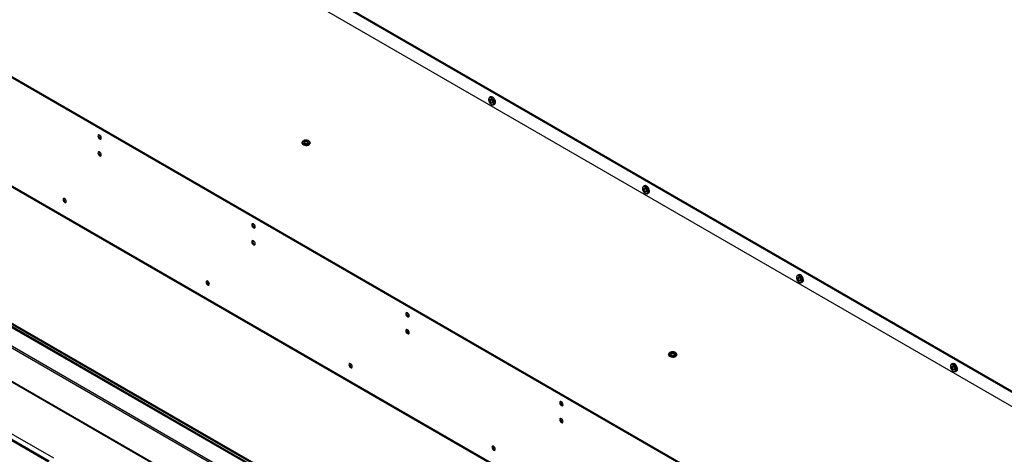
# Model space of a CAD drawing. Units: millimetres. Extents: x 0 to 420, y 0 to 297.
# Drawn here: x 311 to 334, y 211 to 222 of the extents above; entities that cross this region are included whole.
import ezdxf

# ---------------------------------------------------------------- set-up
doc = ezdxf.new("R2010")
doc.units = ezdxf.units.MM

msp = doc.modelspace()

# ---------------------------------------------------------------- linework, layer by layer
at = {"color": 7, "linetype": 'Continuous', "lineweight": 25}
for p, q in [((292.51, 236.961), (364.424, 195.446)), ((292.531, 236.973), (364.445, 195.458)), ((364.017, 195.323), (293.473, 236.048)), ((358.838, 192.319), (286.395, 234.14)), ((358.859, 192.331), (286.416, 234.152)), ((358.926, 189.659), (286.306, 231.582)), ((286.318, 231.557), (358.938, 189.634)), ((292.532, 224.606), (358.26, 186.663)), ((311.4, 210.955), (288.03, 224.446)), ((288.048, 224.477), (311.417, 210.986)), ((311.523, 211.047), (288.154, 224.538)), ((358.26, 186.638), (292.532, 224.582)), ((293.061, 224.356), (358.26, 186.717)), ((295.562, 221.52), (316.822, 209.247)), ((295.578, 221.529), (316.838, 209.256)), ((322.008, 219.694), (322.008, 219.687)), ((322.058, 219.756), (322.029, 219.74)), ((322.072, 219.577), (322.078, 219.573)), ((322.127, 219.568), (322.156, 219.585)), ((317.595, 218.694), (317.559, 218.673)), ((317.559, 218.673), (317.573, 218.645)), ((317.595, 218.675), (317.566, 218.658)), ((317.644, 218.686), (317.595, 218.694)), ((317.595, 218.675), (317.595, 218.694)), ((317.644, 218.668), (317.595, 218.675)), ((317.657, 218.658), (317.644, 218.686)), ((317.644, 218.668), (317.644, 218.686)), ((317.65, 218.654), (317.644, 218.668)), ((317.508, 218.649), (317.508, 218.645)), ((317.573, 218.645), (317.621, 218.637)), ((317.621, 218.637), (317.657, 218.658)), ((317.708, 218.645), (317.708, 218.649)), ((325.72, 217.551), (325.72, 217.544)), ((325.77, 217.613), (325.741, 217.596)), ((325.784, 217.434), (325.79, 217.43)), ((325.84, 217.425), (325.869, 217.442)), ((329.433, 215.408), (329.433, 215.401)), ((329.482, 215.47), (329.453, 215.453)), ((329.496, 215.291), (329.503, 215.287)), ((329.552, 215.282), (329.581, 215.299)), ((326.347, 213.547), (326.347, 213.543)), ((326.434, 213.591), (326.398, 213.571)), ((326.398, 213.571), (326.411, 213.542)), ((326.434, 213.573), (326.405, 213.556)), ((326.411, 213.542), (326.46, 213.535)), ((326.483, 213.584), (326.434, 213.591)), ((326.434, 213.573), (326.434, 213.591)), ((326.482, 213.565), (326.434, 213.573)), ((326.46, 213.535), (326.496, 213.555)), ((326.482, 213.565), (326.483, 213.584)), ((326.489, 213.551), (326.482, 213.565)), ((326.496, 213.555), (326.483, 213.584)), ((326.547, 213.543), (326.547, 213.547)), ((333.145, 213.265), (333.145, 213.258)), ((333.195, 213.327), (333.165, 213.31)), ((333.209, 213.148), (333.215, 213.144)), ((333.264, 213.139), (333.293, 213.156))]:
    msp.add_line(p, q, dxfattribs=at)
at = {"color": 8, "linetype": 'Continuous', "lineweight": 25}
for p, q in [((358.26, 186.628), (292.532, 224.571)), ((293.052, 224.38), (358.26, 186.736)), ((358.26, 186.183), (292.532, 224.126)), ((292.532, 224.086), (358.26, 186.142))]:
    msp.add_line(p, q, dxfattribs=at)
at = {"color": 7, "linetype": 'Continuous', "lineweight": 25, "flags": 128}
for points in [[(322.078, 219.735), (322.057, 219.743), (322.039, 219.743), (322.023, 219.736), (322.013, 219.721), (322.008, 219.7), (322.008, 219.694)], [(322.072, 219.724), (322.052, 219.732), (322.034, 219.731), (322.02, 219.723), (322.011, 219.708), (322.008, 219.687), (322.011, 219.663), (322.02, 219.637), (322.034, 219.612), (322.052, 219.592), (322.072, 219.577), (322.091, 219.569), (322.109, 219.569), (322.123, 219.578), (322.132, 219.593), (322.135, 219.614), (322.132, 219.638), (322.123, 219.664), (322.109, 219.688), (322.091, 219.709), (322.072, 219.724)], [(322.072, 219.61), (322.058, 219.62), (322.047, 219.636), (322.039, 219.654), (322.036, 219.671), (322.039, 219.685), (322.047, 219.694), (322.058, 219.696), (322.072, 219.691), (322.085, 219.68), (322.097, 219.665), (322.104, 219.647), (322.107, 219.63), (322.104, 219.616), (322.097, 219.607), (322.085, 219.605), (322.072, 219.61)], [(322.076, 219.619), (322.087, 219.615), (322.097, 219.617), (322.103, 219.625), (322.105, 219.636), (322.103, 219.65), (322.097, 219.665), (322.087, 219.678), (322.076, 219.687), (322.065, 219.691), (322.055, 219.689), (322.049, 219.681), (322.047, 219.67), (322.049, 219.656), (322.055, 219.641), (322.065, 219.628), (322.076, 219.619)], [(322.078, 219.573), (322.088, 219.568), (322.108, 219.564), (322.125, 219.568), (322.138, 219.579), (322.146, 219.597), (322.148, 219.62), (322.143, 219.646), (322.132, 219.673), (322.117, 219.698), (322.098, 219.719), (322.078, 219.735), (322.078, 219.735)], [(322.091, 219.673), (322.096, 219.664), (322.101, 219.656)], [(322.156, 219.585), (322.168, 219.596), (322.175, 219.614), (322.177, 219.637), (322.172, 219.663), (322.162, 219.69), (322.146, 219.715), (322.128, 219.736), (322.107, 219.752)], [(312.669, 218.768), (312.666, 218.788), (312.657, 218.808), (312.644, 218.826), (312.628, 218.838), (312.613, 218.844), (312.6, 218.841), (312.591, 218.831), (312.588, 218.815), (312.591, 218.795), (312.6, 218.775), (312.613, 218.757), (312.628, 218.744), (312.644, 218.739), (312.657, 218.741), (312.666, 218.752), (312.669, 218.768)], [(317.665, 218.698), (317.642, 218.707), (317.615, 218.712), (317.588, 218.71), (317.562, 218.703), (317.543, 218.692), (317.531, 218.678), (317.529, 218.662), (317.536, 218.646), (317.552, 218.633), (317.574, 218.624), (317.601, 218.62), (317.629, 218.621), (317.654, 218.628), (317.674, 218.639), (317.686, 218.654), (317.688, 218.67), (317.681, 218.685), (317.665, 218.698)], [(312.669, 218.359), (312.666, 218.379), (312.657, 218.4), (312.644, 218.417), (312.628, 218.43), (312.613, 218.435), (312.6, 218.433), (312.591, 218.423), (312.588, 218.406), (312.591, 218.387), (312.6, 218.366), (312.613, 218.349), (312.628, 218.336), (312.644, 218.331), (312.657, 218.333), (312.666, 218.343), (312.669, 218.359)], [(317.508, 218.645), (317.508, 218.643), (317.514, 218.626), (317.528, 218.611), (317.549, 218.599), (317.575, 218.591), (317.605, 218.587), (317.634, 218.589), (317.661, 218.596), (317.684, 218.608), (317.7, 218.622), (317.708, 218.639), (317.708, 218.645)], [(325.79, 217.592), (325.77, 217.6), (325.751, 217.6), (325.736, 217.593), (325.725, 217.578), (325.721, 217.557), (325.72, 217.551)], [(325.784, 217.581), (325.764, 217.589), (325.747, 217.588), (325.733, 217.58), (325.724, 217.565), (325.72, 217.544), (325.724, 217.519), (325.733, 217.494), (325.747, 217.469), (325.764, 217.449), (325.784, 217.434), (325.804, 217.426), (325.822, 217.426), (325.836, 217.435), (325.845, 217.45), (325.848, 217.471), (325.845, 217.495), (325.835, 217.521), (325.821, 217.545), (325.804, 217.566), (325.784, 217.581)], [(325.784, 217.467), (325.771, 217.477), (325.759, 217.493), (325.751, 217.511), (325.749, 217.528), (325.751, 217.542), (325.759, 217.551), (325.77, 217.553), (325.784, 217.548), (325.798, 217.537), (325.809, 217.522), (325.817, 217.504), (325.819, 217.487), (325.817, 217.473), (325.809, 217.464), (325.798, 217.462), (325.784, 217.467)], [(325.788, 217.476), (325.8, 217.472), (325.809, 217.474), (325.815, 217.481), (325.818, 217.493), (325.815, 217.507), (325.809, 217.522), (325.8, 217.535), (325.788, 217.544), (325.777, 217.547), (325.768, 217.546), (325.761, 217.538), (325.759, 217.527), (325.761, 217.512), (325.768, 217.498), (325.777, 217.485), (325.788, 217.476)], [(325.79, 217.43), (325.801, 217.425), (325.821, 217.421), (325.838, 217.424), (325.851, 217.436), (325.858, 217.454), (325.86, 217.477), (325.855, 217.503), (325.845, 217.53), (325.83, 217.555), (325.811, 217.576), (325.79, 217.592), (325.79, 217.592)], [(325.804, 217.53), (325.808, 217.521), (325.813, 217.513)], [(325.869, 217.442), (325.88, 217.453), (325.888, 217.471), (325.889, 217.494), (325.884, 217.52), (325.874, 217.547), (325.859, 217.572), (325.84, 217.593), (325.819, 217.608)], [(311.748, 217.283), (311.751, 217.263), (311.76, 217.243), (311.773, 217.225), (311.789, 217.212), (311.804, 217.207), (311.817, 217.209), (311.826, 217.22), (311.829, 217.236), (311.826, 217.255), (311.817, 217.276), (311.804, 217.294), (311.789, 217.306), (311.773, 217.312), (311.76, 217.309), (311.751, 217.299), (311.748, 217.283)], [(311.769, 217.295), (311.772, 217.311), (311.773, 217.312)], [(316.381, 216.625), (316.378, 216.644), (316.37, 216.665), (316.356, 216.683), (316.341, 216.695), (316.325, 216.701), (316.312, 216.698), (316.303, 216.688), (316.3, 216.672), (316.303, 216.652), (316.312, 216.632), (316.325, 216.614), (316.341, 216.601), (316.356, 216.596), (316.37, 216.598), (316.378, 216.609), (316.381, 216.625)], [(316.381, 216.216), (316.378, 216.236), (316.37, 216.256), (316.356, 216.274), (316.341, 216.287), (316.325, 216.292), (316.312, 216.29), (316.303, 216.28), (316.3, 216.263), (316.303, 216.244), (316.312, 216.223), (316.325, 216.205), (316.341, 216.193), (316.356, 216.188), (316.37, 216.19), (316.378, 216.2), (316.381, 216.216)], [(329.502, 215.449), (329.482, 215.457), (329.463, 215.457), (329.448, 215.45), (329.438, 215.435), (329.433, 215.414), (329.433, 215.408)], [(329.496, 215.438), (329.477, 215.446), (329.459, 215.445), (329.445, 215.437), (329.436, 215.422), (329.433, 215.401), (329.436, 215.376), (329.445, 215.351), (329.459, 215.326), (329.477, 215.306), (329.496, 215.291), (329.516, 215.283), (329.534, 215.283), (329.548, 215.291), (329.557, 215.307), (329.56, 215.328), (329.557, 215.352), (329.548, 215.378), (329.534, 215.402), (329.516, 215.423), (329.496, 215.438)], [(329.496, 215.323), (329.483, 215.334), (329.471, 215.35), (329.464, 215.367), (329.461, 215.385), (329.464, 215.399), (329.471, 215.408), (329.483, 215.41), (329.496, 215.405), (329.51, 215.394), (329.521, 215.379), (329.529, 215.361), (329.532, 215.344), (329.529, 215.33), (329.521, 215.321), (329.51, 215.319), (329.496, 215.323)], [(329.501, 215.333), (329.512, 215.329), (329.521, 215.331), (329.528, 215.338), (329.53, 215.35), (329.528, 215.364), (329.521, 215.379), (329.512, 215.392), (329.501, 215.401), (329.49, 215.404), (329.48, 215.403), (329.474, 215.395), (329.472, 215.384), (329.474, 215.369), (329.48, 215.355), (329.49, 215.342), (329.501, 215.333)], [(329.503, 215.287), (329.513, 215.282), (329.533, 215.278), (329.55, 215.281), (329.563, 215.293), (329.571, 215.311), (329.572, 215.334), (329.568, 215.36), (329.557, 215.387), (329.542, 215.412), (329.523, 215.433), (329.502, 215.449), (329.502, 215.449)], [(329.516, 215.387), (329.52, 215.378), (329.526, 215.37)], [(329.581, 215.299), (329.592, 215.31), (329.6, 215.328), (329.601, 215.351), (329.597, 215.377), (329.586, 215.404), (329.571, 215.429), (329.552, 215.45), (329.532, 215.465)], [(315.195, 215.293), (315.198, 215.273), (315.207, 215.253), (315.22, 215.235), (315.236, 215.222), (315.251, 215.217), (315.265, 215.219), (315.273, 215.23), (315.276, 215.246), (315.273, 215.265), (315.265, 215.286), (315.251, 215.304), (315.236, 215.316), (315.22, 215.322), (315.207, 215.319), (315.198, 215.309), (315.195, 215.293)], [(315.216, 215.305), (315.219, 215.321), (315.22, 215.322)], [(320.094, 214.482), (320.091, 214.501), (320.082, 214.522), (320.069, 214.539), (320.053, 214.552), (320.038, 214.557), (320.024, 214.555), (320.016, 214.545), (320.012, 214.529), (320.016, 214.509), (320.024, 214.488), (320.038, 214.471), (320.053, 214.458), (320.069, 214.453), (320.082, 214.455), (320.091, 214.465), (320.094, 214.482)], [(320.094, 214.073), (320.091, 214.093), (320.082, 214.113), (320.069, 214.131), (320.053, 214.144), (320.038, 214.149), (320.024, 214.147), (320.016, 214.136), (320.012, 214.12), (320.016, 214.101), (320.024, 214.08), (320.038, 214.062), (320.053, 214.05), (320.069, 214.044), (320.082, 214.047), (320.091, 214.057), (320.094, 214.073)], [(326.347, 213.543), (326.347, 213.54), (326.353, 213.524), (326.367, 213.508), (326.388, 213.496), (326.414, 213.488), (326.443, 213.485), (326.473, 213.487), (326.5, 213.494), (326.523, 213.505), (326.539, 213.52), (326.546, 213.536), (326.547, 213.543)], [(326.504, 213.596), (326.481, 213.605), (326.454, 213.609), (326.426, 213.608), (326.401, 213.601), (326.382, 213.59), (326.37, 213.575), (326.367, 213.559), (326.375, 213.544), (326.391, 213.53), (326.413, 213.521), (326.44, 213.517), (326.468, 213.518), (326.493, 213.525), (326.513, 213.537), (326.524, 213.551), (326.527, 213.567), (326.52, 213.583), (326.504, 213.596)], [(318.642, 213.303), (318.645, 213.283), (318.654, 213.263), (318.667, 213.245), (318.683, 213.232), (318.698, 213.227), (318.712, 213.229), (318.721, 213.24), (318.724, 213.256), (318.721, 213.275), (318.712, 213.296), (318.698, 213.314), (318.683, 213.326), (318.667, 213.332), (318.654, 213.329), (318.645, 213.319), (318.642, 213.303)], [(318.663, 213.315), (318.667, 213.331), (318.667, 213.332)], [(333.215, 213.305), (333.194, 213.314), (333.175, 213.314), (333.16, 213.307), (333.15, 213.292), (333.145, 213.271), (333.145, 213.265)], [(333.209, 213.295), (333.189, 213.302), (333.171, 213.302), (333.157, 213.294), (333.148, 213.279), (333.145, 213.258), (333.148, 213.233), (333.157, 213.208), (333.171, 213.183), (333.189, 213.163), (333.209, 213.148), (333.228, 213.14), (333.246, 213.14), (333.26, 213.148), (333.269, 213.164), (333.272, 213.185), (333.269, 213.209), (333.26, 213.235), (333.246, 213.259), (333.228, 213.28), (333.209, 213.295)], [(333.209, 213.18), (333.195, 213.191), (333.184, 213.207), (333.176, 213.224), (333.173, 213.242), (333.176, 213.256), (333.184, 213.265), (333.195, 213.267), (333.209, 213.262), (333.222, 213.251), (333.234, 213.236), (333.241, 213.218), (333.244, 213.201), (333.241, 213.187), (333.234, 213.178), (333.222, 213.176), (333.209, 213.18)], [(333.213, 213.19), (333.224, 213.186), (333.234, 213.188), (333.24, 213.195), (333.242, 213.207), (333.24, 213.221), (333.234, 213.236), (333.224, 213.248), (333.213, 213.257), (333.202, 213.261), (333.192, 213.259), (333.186, 213.252), (333.184, 213.241), (333.186, 213.226), (333.192, 213.212), (333.202, 213.199), (333.213, 213.19)], [(333.215, 213.144), (333.225, 213.139), (333.245, 213.135), (333.262, 213.138), (333.275, 213.15), (333.283, 213.168), (333.284, 213.191), (333.28, 213.217), (333.269, 213.244), (333.254, 213.269), (333.235, 213.29), (333.215, 213.305), (333.215, 213.305)], [(333.228, 213.244), (333.232, 213.235), (333.238, 213.227)], [(333.293, 213.156), (333.305, 213.166), (333.312, 213.184), (333.314, 213.208), (333.309, 213.234), (333.299, 213.261), (333.283, 213.286), (333.265, 213.307), (333.244, 213.322)], [(323.806, 212.339), (323.803, 212.358), (323.794, 212.379), (323.781, 212.396), (323.765, 212.409), (323.75, 212.414), (323.737, 212.412), (323.728, 212.402), (323.725, 212.385), (323.728, 212.366), (323.737, 212.345), (323.75, 212.328), (323.765, 212.315), (323.781, 212.31), (323.794, 212.312), (323.803, 212.322), (323.806, 212.339)], [(323.806, 211.93), (323.803, 211.95), (323.794, 211.97), (323.781, 211.988), (323.765, 212.001), (323.75, 212.006), (323.737, 212.004), (323.728, 211.993), (323.725, 211.977), (323.728, 211.957), (323.737, 211.937), (323.75, 211.919), (323.765, 211.907), (323.781, 211.901), (323.794, 211.904), (323.803, 211.914), (323.806, 211.93)], [(322.089, 211.313), (322.093, 211.293), (322.101, 211.273), (322.115, 211.255), (322.13, 211.242), (322.146, 211.237), (322.159, 211.239), (322.168, 211.25), (322.171, 211.266), (322.168, 211.285), (322.159, 211.306), (322.146, 211.324), (322.13, 211.336), (322.115, 211.342), (322.101, 211.339), (322.093, 211.329), (322.089, 211.313)], [(322.111, 211.325), (322.114, 211.341), (322.114, 211.342)]]:
    msp.add_lwpolyline(points, dxfattribs=at)
at = {"color": 8, "linetype": 'Continuous', "lineweight": 25, "flags": 128}
for points in [[(317.708, 218.649), (317.708, 218.643), (317.7, 218.626), (317.684, 218.612), (317.661, 218.6), (317.634, 218.593), (317.605, 218.592), (317.575, 218.595), (317.549, 218.603), (317.528, 218.615), (317.514, 218.63), (317.508, 218.647), (317.508, 218.65)], [(326.547, 213.546), (326.546, 213.54), (326.539, 213.524), (326.523, 213.509), (326.5, 213.498), (326.473, 213.491), (326.443, 213.489), (326.414, 213.492), (326.388, 213.5), (326.367, 213.512), (326.353, 213.528), (326.347, 213.545), (326.347, 213.547)]]:
    msp.add_lwpolyline(points, dxfattribs=at)
at = {"color": 7, "linetype": 'Continuous', "lineweight": 25}
for centre, radius, start, end in [((322.078, 219.713), 0.0483, 53.5862, 115.2055), ((312.683, 218.823), 0.074, 163.7708, 256.2233), ((312.683, 218.415), 0.074, 163.7693, 256.2255), ((325.791, 217.57), 0.0483, 53.5856, 115.2061), ((311.844, 217.292), 0.0747, 177.4583, 256.1482), ((316.396, 216.68), 0.074, 163.7719, 256.2223), ((316.396, 216.272), 0.074, 163.7704, 256.2244), ((329.503, 215.426), 0.0483, 53.5857, 115.2058), ((315.291, 215.302), 0.0747, 177.4575, 256.1486), ((320.108, 214.537), 0.074, 163.7723, 256.222), ((320.108, 214.129), 0.074, 163.7708, 256.2242), ((318.738, 213.312), 0.0747, 177.4575, 256.1487), ((333.215, 213.283), 0.0483, 53.5862, 115.2052), ((323.82, 212.394), 0.074, 163.7724, 256.2219), ((323.82, 211.985), 0.074, 163.7709, 256.224), ((322.185, 211.322), 0.0747, 177.456, 256.15)]:
    msp.add_arc(centre, radius, start, end, dxfattribs=at)
for points, knots in [([(317.675, 218.699), (317.671, 218.701), (317.659, 218.707), (317.637, 218.714), (317.609, 218.716), (317.581, 218.714), (317.555, 218.707), (317.533, 218.695), (317.518, 218.68), (317.509, 218.664), (317.509, 218.654), (317.509, 218.65)], [0, 0, 0, 0, 0.068999, 0.195824, 0.322265, 0.448795, 0.576514, 0.706838, 0.823515, 0.93205, 1, 1, 1, 1]), ([(317.708, 218.649), (317.708, 218.649), (317.71, 218.655), (317.705, 218.668), (317.694, 218.686), (317.682, 218.694), (317.675, 218.699)], [0, 0, 0, 0, 0.004257, 0.320245, 0.627353, 1, 1, 1, 1]), ([(326.514, 213.597), (326.51, 213.599), (326.498, 213.605), (326.476, 213.611), (326.448, 213.614), (326.42, 213.611), (326.393, 213.604), (326.372, 213.592), (326.356, 213.577), (326.348, 213.562), (326.348, 213.551), (326.348, 213.547)], [0, 0, 0, 0, 0.069, 0.195826, 0.322266, 0.448796, 0.576515, 0.706839, 0.823516, 0.932052, 1, 1, 1, 1]), ([(326.547, 213.546), (326.547, 213.546), (326.548, 213.553), (326.544, 213.566), (326.533, 213.583), (326.521, 213.592), (326.514, 213.597)], [0, 0, 0, 0, 0.0042565, 0.3202451, 0.6273561, 1, 1, 1, 1])]:
    msp.add_open_spline(points, degree=3, knots=knots, dxfattribs=at)

doc.saveas('drawing.dxf')
